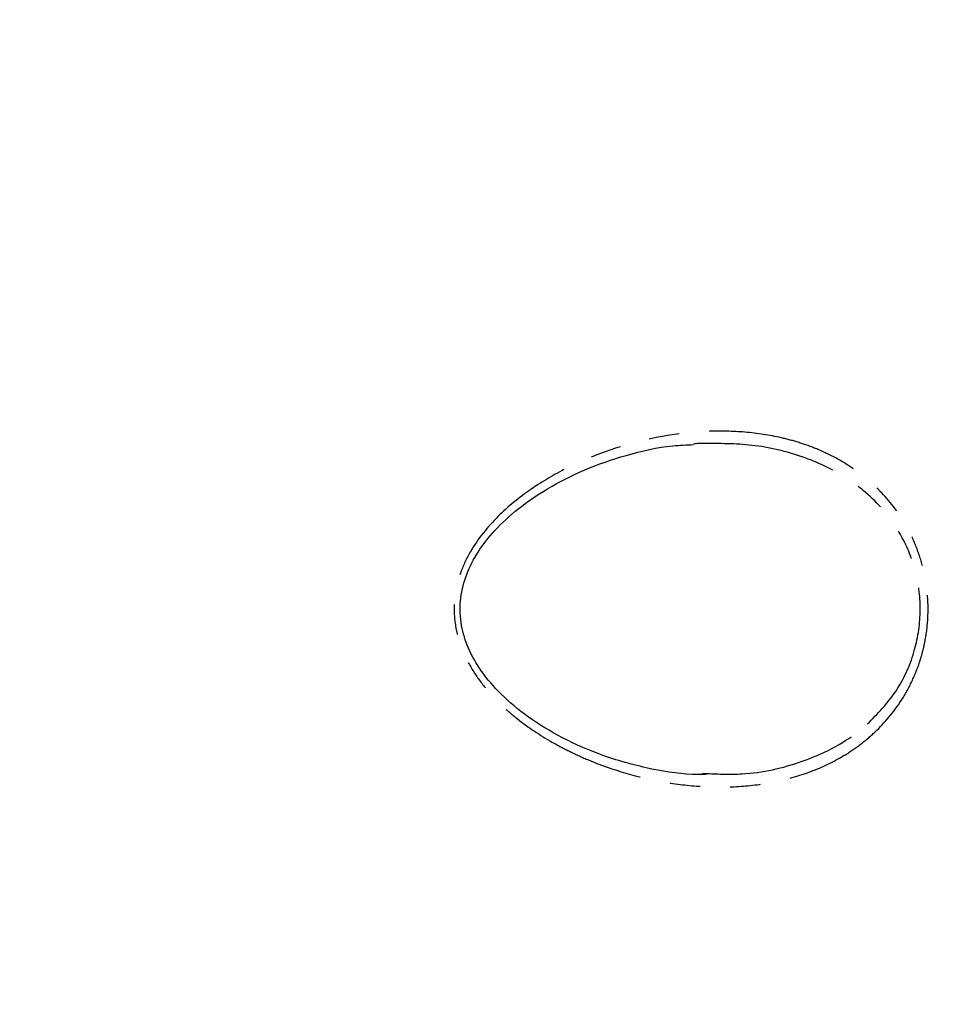
# Model space of a CAD drawing. Extents: x 337 to 3222, y 102 to 2387.
# Drawn here: x 919 to 958, y 1140 to 1182 of the extents above; entities that cross this region are included whole.
import ezdxf

# ---------------------------------------------------------------- set-up
doc = ezdxf.new("R2010")
doc.units = 0
doc.linetypes.add('PHANTOM', pattern=[12.7, 6.35, -1.27, 1.27, -1.27, 1.27, -1.27])
doc.layers.get('0').update_dxf_attribs({"linetype": 'CONTINUOUS'})
doc.layers.add('DIMENSIONS', color=7, linetype='CONTINUOUS')
doc.styles.add('SLDTEXTSTYLE0', font='TXT', dxfattribs={"width": 0.75})
doc.dimstyles.new('SLDDIMSTYLE0', dxfattribs={"dimtxt": 15, "dimasz": 3.302, "dimexe": 0, "dimexo": 0.0625, "dimgap": 3.75, "dimtad": 1, "dimdec": 0, "dimrnd": 1e-09, "dimzin": 12, "dimtxsty": 'SLDTEXTSTYLE0', "dimsah": 1, "dimcen": 0.09, "dimazin": 3, "dimtfac": 1, "dimtdec": 0, "dimtofl": 0, "dimtmove": 0, "dimatfit": 3, "dimtolj": 1, "dimtzin": 12})

# ---------------------------------------------------------------- blocks, each defined once
blk = doc.blocks.new('_D')
at = {"layer": 'DIMENSIONS'}
for p, q in [((751.187, 1529.18), (746.616, 1529.18)), ((746.616, 1529.18), (746.616, 1505.368)), ((806.166, 1529.18), (810.736, 1529.18)), ((810.736, 1529.18), (810.736, 1505.368)), ((746.616, 1505.368), (751.187, 1505.368)), ((810.736, 1505.368), (806.166, 1505.368)), ((876.358, 1395.376), (876.358, 1505.512)), ((977.958, 1139.161), (977.958, 1505.512)), ((876.358, 1502.337), (742.046, 1502.337)), ((977.958, 1502.337), (876.358, 1502.337))]:
    blk.add_line(p, q, dxfattribs=at)
for points in [[(876.358, 1502.337), (879.66, 1501.829), (879.66, 1502.845)], [(977.958, 1502.337), (974.656, 1502.845), (974.656, 1501.829)]]:
    blk.add_solid(points, dxfattribs=at)
at = {"layer": 'DIMENSIONS', "char_height": 15, "attachment_point": 1, "style": 'SLDTEXTSTYLE0'}
for s, insert in [('4.00in', (751.187, 1524.704)), ('102mm', (743.301, 1497.844))]:
    blk.add_mtext(s, dxfattribs=dict(at, insert=insert))

msp = doc.modelspace()

# ---------------------------------------------------------------- linework, layer by layer
at = {"color": 7, "linetype": 'CONTINUOUS'}
msp.add_line((947.598, 1149.999), (947.805, 1149.997), dxfattribs=at)
at = {"color": 8, "linetype": 'PHANTOM'}
for points, knots in [([(954.843, 1151.742), (954.64, 1151.55), (954.429, 1151.372), (953.998, 1151.047), (953.777, 1150.898), (953.102, 1150.489), (952.634, 1150.266), (951.667, 1149.902), (951.165, 1149.76), (950.153, 1149.554), (949.641, 1149.489), (948.608, 1149.424), (948.086, 1149.425), (947.032, 1149.489), (946.498, 1149.553), (944.913, 1149.833), (943.865, 1150.134), (942.573, 1150.673), (942.315, 1150.789), (941.802, 1151.04), (941.547, 1151.174), (940.795, 1151.604), (940.308, 1151.925), (939.611, 1152.477), (939.384, 1152.672), (938.944, 1153.093), (938.731, 1153.317), (938.335, 1153.791), (938.151, 1154.042), (937.815, 1154.579), (937.664, 1154.867), (937.481, 1155.319), (937.427, 1155.472), (937.334, 1155.788), (937.295, 1155.951), (937.207, 1156.439), (937.184, 1156.769), (937.209, 1157.269), (937.227, 1157.436), (937.281, 1157.762), (937.316, 1157.923), (937.448, 1158.396), (937.569, 1158.704), (938, 1159.565), (938.38, 1160.077), (939.21, 1160.974), (939.664, 1161.365), (940.621, 1162.069), (941.118, 1162.375), (942.13, 1162.915), (942.648, 1163.15), (944.22, 1163.76), (945.274, 1164.035), (946.86, 1164.274), (947.391, 1164.324), (948.447, 1164.36), (948.969, 1164.345), (949.998, 1164.25), (950.506, 1164.168), (951.257, 1163.988), (951.506, 1163.918), (951.999, 1163.757), (952.245, 1163.666), (952.966, 1163.36), (953.428, 1163.114), (954.09, 1162.669), (954.306, 1162.507), (954.726, 1162.155), (954.93, 1161.964), (955.51, 1161.352), (955.858, 1160.892), (956.306, 1160.096), (956.44, 1159.818), (956.672, 1159.237), (956.772, 1158.931), (956.93, 1158.299), (956.987, 1157.977), (957.057, 1157.321), (957.07, 1156.984), (957.048, 1156.32), (957.014, 1155.994), (956.93, 1155.512), (956.897, 1155.353), (956.819, 1155.038), (956.775, 1154.881), (956.629, 1154.423), (956.513, 1154.133), (956.25, 1153.578), (956.102, 1153.313), (955.618, 1152.561), (955.248, 1152.125), (954.843, 1151.742)], [0, 0, 0, 0, 0.015625, 0.015625, 0.03125, 0.03125, 0.0625, 0.0625, 0.09375, 0.09375, 0.125, 0.125, 0.15625, 0.15625, 0.1875, 0.1875, 0.25, 0.25, 0.265625, 0.265625, 0.28125, 0.28125, 0.3125, 0.3125, 0.328125, 0.328125, 0.34375, 0.34375, 0.359375, 0.359375, 0.375, 0.375, 0.382812, 0.382812, 0.390625, 0.390625, 0.40625, 0.40625, 0.414062, 0.414062, 0.421875, 0.421875, 0.4375, 0.4375, 0.46875, 0.46875, 0.5, 0.5, 0.53125, 0.53125, 0.5625, 0.5625, 0.625, 0.625, 0.65625, 0.65625, 0.6875, 0.6875, 0.71875, 0.71875, 0.734375, 0.734375, 0.75, 0.75, 0.78125, 0.78125, 0.796875, 0.796875, 0.8125, 0.8125, 0.84375, 0.84375, 0.859375, 0.859375, 0.875, 0.875, 0.890625, 0.890625, 0.90625, 0.90625, 0.921875, 0.921875, 0.929687, 0.929687, 0.9375, 0.9375, 0.953125, 0.953125, 0.96875, 0.96875, 1, 1, 1, 1]), ([(954.525, 1152.076), (954.942, 1152.502), (955.75, 1153.325), (956.522, 1154.977), (956.733, 1156.268), (956.736, 1157.474), (956.55, 1158.681), (955.79, 1160.392), (954.612, 1161.734), (953.198, 1162.697), (951.611, 1163.389), (949.745, 1163.83), (948.307, 1163.829), (947.616, 1163.828)], [0, 0, 0, 0, 0.09951, 0.192663, 0.274291, 0.285815, 0.366533, 0.447631, 0.56879, 0.657138, 0.745642, 0.87766, 1, 1, 1, 1]), ([(947.805, 1149.997), (948.293, 1149.977), (949.659, 1149.92), (951.847, 1150.425), (953.585, 1151.275), (954.412, 1151.98), (954.525, 1152.076)], [0, 0, 0, 0, 0.201792, 0.563856, 0.940466, 1, 1, 1, 1])]:
    msp.add_open_spline(points, degree=3, knots=knots, dxfattribs=at)
at = {"color": 7, "linetype": 'CONTINUOUS'}
for points, knots in [([(947.801, 1149.965), (947.595, 1149.961), (946.753, 1149.945), (945.212, 1150.21), (943.311, 1150.749), (941.594, 1151.53), (940.181, 1152.411), (939.075, 1153.363), (938.262, 1154.338), (937.728, 1155.316), (937.441, 1156.33), (937.428, 1157.369), (937.695, 1158.384), (938.195, 1159.336), (938.926, 1160.26), (939.911, 1161.156), (941.174, 1162.014), (942.7, 1162.779), (944.464, 1163.385), (946.008, 1163.742), (946.944, 1163.774), (947.235, 1163.785)], [0, 0, 0, 0, 0.026166, 0.106685, 0.190766, 0.263264, 0.325502, 0.378948, 0.423059, 0.460351, 0.4932, 0.527517, 0.56115, 0.596945, 0.637537, 0.685777, 0.74213, 0.808706, 0.882322, 0.963424, 1, 1, 1, 1]), ([(947.616, 1163.828), (947.561, 1163.832), (947.431, 1163.842), (947.298, 1163.819), (947.222, 1163.805)], [0, 0, 0, 0, 0.425531, 1, 1, 1, 1])]:
    msp.add_open_spline(points, degree=3, knots=knots, dxfattribs=at)

# ---------------------------------------------------------------- dimensions: what is measured, and where the dimension line sits
at = {"layer": 'DIMENSIONS'}
dim = msp.add_linear_dim(base=(876.358, 1478.508), p1=(977.958, 1137.891), p2=(876.358, 1394.106), dimstyle='SLDDIMSTYLE0', dxfattribs=at)
dim.commit()
dim.dimension.update_dxf_attribs({"geometry": '_D', "text_midpoint": (778.676, 1478.508), "dimtype": 160})

doc.saveas('drawing.dxf')
